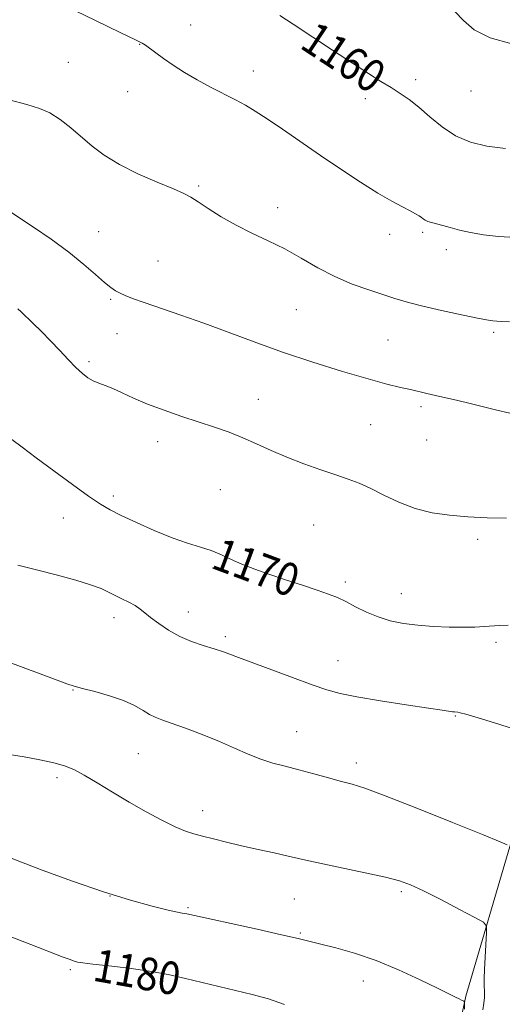
# Model space of a CAD drawing. Extents: x 2172300 to 2175200, y 349800 to 352700.
# Drawn here: x 2172853 to 2172971, y 351155 to 351396 of the extents above; entities that cross this region are included whole.
import ezdxf

# ---------------------------------------------------------------- set-up
doc = ezdxf.new("R2010")
doc.units = 0
doc.header["$MEASUREMENT"] = 0
for name, color, linetype, lineweight in [('DTM HARD BREAKLINE', 7, 'Continuous', 0), ('DTM SPOT ELEVATION', 2, 'Continuous', 13), ('INDEX CONTOUR', 41, 'Continuous', 13), ('INDEX CONTOUR LABEL', 244, 'Continuous', 0), ('INTERMEDIATE CONTOUR', 44, 'Continuous', 0)]:
    doc.layers.add(name, color=color, linetype=linetype, lineweight=lineweight)
doc.styles.add('Style-ITALICS', font='ITALICS.shx')

msp = doc.modelspace()

# ---------------------------------------------------------------- linework, layer by layer
at = {"layer": 'DTM HARD BREAKLINE'}
msp.add_polyline3d([(2172951.83, 351020.81, 1197.05), (2172951.74, 351052.13, 1191.18), (2172950.99, 351079.44, 1186.78), (2172952.89, 351113.43, 1182.45), (2172962.09, 351156.77, 1177.86), (2172973.3, 351194.79, 1173.86)], dxfattribs=at)
at = {"layer": 'DTM SPOT ELEVATION'}
for p in [(2172894.79, 351394.46, 1161.31), (2172882.33, 351389.74, 1162.05), (2172864.82, 351385.36, 1163.07), (2172910.08, 351383.19, 1161.36), (2172949.82, 351381.08, 1159.58), (2172879.34, 351378.15, 1162.76), (2172963.36, 351378.28, 1158.79), (2172937.51, 351376.44, 1160.49), (2172896.76, 351355.03, 1163.8), (2172916.1, 351349.78, 1163.39), (2172872.25, 351343.89, 1165.15), (2172951.53, 351343.73, 1162.26), (2172943.48, 351343.26, 1162.56), (2172957.32, 351339.46, 1162.46), (2172886.77, 351336.7, 1165.09), (2172875.23, 351327.28, 1166.19), (2172920.6, 351324.82, 1164.97), (2172876.73, 351318.93, 1166.77), (2172943.07, 351317.33, 1165.02), (2172968.92, 351319.26, 1164.26), (2172869.93, 351312.07, 1167.71), (2172911.33, 351302.8, 1167.16), (2172951.11, 351301.01, 1166.33), (2172938.84, 351296.6, 1166.96), (2172952.56, 351292.91, 1166.89), (2172886.67, 351292.49, 1168.66), (2172902.03, 351280.76, 1169.21), (2172875.86, 351279.21, 1169.61), (2172863.6, 351273.78, 1170.82), (2172924.9, 351272.09, 1168.97), (2172964.97, 351268.55, 1168.32), (2172900.25, 351261.53, 1170.23), (2172932.63, 351258.12, 1169.64), (2172946.29, 351255.25, 1169.25), (2172894.2, 351250.81, 1171.31), (2172875.99, 351249.37, 1172.55), (2172903.27, 351244.75, 1171.65), (2172969.49, 351243.32, 1170.32), (2172930.84, 351238.9, 1171.23), (2172865.98, 351231.7, 1174.07), (2172959.54, 351225.34, 1172.09), (2172920.69, 351221.51, 1173.17), (2172881.97, 351216.07, 1174.95), (2172935.33, 351213.82, 1173.48), (2172862.09, 351210.21, 1176.39), (2172897.7, 351202.14, 1175.39), (2172946.32, 351182.35, 1176.28), (2172875.06, 351181.28, 1178), (2172920.14, 351180.54, 1176.94), (2172894.12, 351178.38, 1177.8), (2172921.64, 351172.22, 1177.83), (2172865.34, 351163.21, 1180.25), (2172937.03, 351160.44, 1178.65)]:
    msp.add_point(p, dxfattribs=at)
at = {"layer": 'INDEX CONTOUR'}
for points in [[(2172971.797, 351364.243, 1160), (2172967.221, 351364.816, 1160), (2172963.215, 351365.793, 1160), (2172959.623, 351367.341, 1160), (2172956.321, 351369.526, 1160), (2172953.309, 351372.009, 1160), (2172950.621, 351374.346, 1160), (2172948.25, 351376.21, 1160), (2172946.042, 351377.728, 1160), (2172943.803, 351379.138, 1160), (2172941.319, 351380.68, 1160), (2172938.291, 351382.59, 1160), (2172934.397, 351385.103, 1160), (2172929.523, 351388.309, 1160), (2172919.831, 351394.709, 1160), (2172916.56, 351396.827, 1160)], [(2172972.476, 351247.567, 1170), (2172970.338, 351247.501, 1170), (2172966.581, 351247.206, 1170), (2172964.292, 351247.09, 1170), (2172961.46, 351247.043, 1170), (2172957.995, 351247.096, 1170), (2172954.172, 351247.264, 1170), (2172950.358, 351247.559, 1170), (2172946.848, 351248, 1170), (2172943.632, 351248.644, 1170), (2172940.627, 351249.558, 1170), (2172937.777, 351250.759, 1170), (2172935.135, 351252.08, 1170), (2172932.785, 351253.309, 1170), (2172930.713, 351254.299, 1170), (2172928.534, 351255.18, 1170), (2172925.764, 351256.145, 1170), (2172922.102, 351257.334, 1170), (2172917.961, 351258.664, 1170), (2172913.935, 351259.998, 1170), (2172910.505, 351261.221, 1170), (2172907.695, 351262.322, 1170), (2172905.42, 351263.316, 1170), (2172903.549, 351264.217, 1170), (2172901.778, 351265.049, 1170), (2172899.76, 351265.835, 1170), (2172897.201, 351266.628, 1170), (2172894.029, 351267.591, 1170), (2172890.223, 351268.912, 1170), (2172885.874, 351270.69, 1170), (2172881.51, 351272.65, 1170), (2172877.77, 351274.426, 1170), (2172875.037, 351275.804, 1170), (2172872.679, 351277.185, 1170), (2172869.807, 351279.12, 1170), (2172865.817, 351281.965, 1170), (2172861.252, 351285.301, 1170), (2172856.935, 351288.509, 1170), (2172853.53, 351291.09, 1170), (2172851.049, 351293.025, 1170)], [(2172917.773, 351154.709, 1180), (2172913.781, 351156.04, 1180), (2172909.827, 351157.147, 1180), (2172905.781, 351158.148, 1180), (2172897.572, 351160.063, 1180), (2172893.5, 351161.051, 1180), (2172889.279, 351162.016, 1180), (2172884.68, 351162.884, 1180), (2172879.644, 351163.596, 1180), (2172874.776, 351164.152, 1180), (2172870.852, 351164.565, 1180), (2172868.414, 351164.858, 1180), (2172867.08, 351165.09, 1180), (2172866.236, 351165.329, 1180), (2172865.268, 351165.669, 1180), (2172863.556, 351166.317, 1180), (2172855.69, 351169.362, 1180), (2172849.969, 351171.563, 1180)]]:
    msp.add_polyline3d(points, dxfattribs=at)
at = {"layer": 'INTERMEDIATE CONTOUR'}
for points in [[(2172974.289, 351342.435, 1162), (2172970.071, 351342.716, 1162), (2172966.399, 351343.141, 1162), (2172963.24, 351343.673, 1162), (2172960.557, 351344.269, 1162), (2172958.308, 351344.863, 1162), (2172956.445, 351345.382, 1162), (2172953.729, 351346.087, 1162), (2172952.827, 351346.372, 1162), (2172952.182, 351346.68, 1162), (2172951.689, 351347.018, 1162), (2172951.224, 351347.378, 1162), (2172950.656, 351347.77, 1162), (2172949.814, 351348.266, 1162), (2172948.519, 351348.955, 1162), (2172946.605, 351349.934, 1162), (2172943.975, 351351.345, 1162), (2172940.549, 351353.34, 1162), (2172936.314, 351356.003, 1162), (2172931.536, 351359.148, 1162), (2172926.548, 351362.521, 1162), (2172917.224, 351368.946, 1162), (2172913.477, 351371.498, 1162), (2172910.593, 351373.374, 1162), (2172908.184, 351374.807, 1162), (2172905.725, 351376.126, 1162), (2172899.613, 351379.24, 1162), (2172896.356, 351381.009, 1162), (2172893.288, 351382.844, 1162), (2172890.527, 351384.645, 1162), (2172888.159, 351386.29, 1162), (2172886.251, 351387.678, 1162), (2172883.756, 351389.527, 1162), (2172882.916, 351390.042, 1162), (2172881.288, 351390.839, 1162), (2172877.695, 351392.556, 1162), (2172871.509, 351395.548, 1162), (2172854.747, 351403.697, 1162)], [(2172973.338, 351389.85, 1158), (2172968.039, 351391.331, 1158), (2172964.19, 351393.304, 1158), (2172961.522, 351395.554, 1158), (2172959.437, 351397.816, 1158)], [(2172972.788, 351321.843, 1164), (2172970.944, 351321.919, 1164), (2172969.739, 351321.951, 1164), (2172968.695, 351322.029, 1164), (2172967.182, 351322.268, 1164), (2172964.527, 351322.792, 1164), (2172960.354, 351323.67, 1164), (2172955.454, 351324.746, 1164), (2172950.913, 351325.809, 1164), (2172947.504, 351326.705, 1164), (2172944.766, 351327.534, 1164), (2172938.381, 351329.601, 1164), (2172934.309, 351331.054, 1164), (2172930.052, 351332.865, 1164), (2172925.889, 351335.042, 1164), (2172921.823, 351337.387, 1164), (2172917.789, 351339.65, 1164), (2172913.748, 351341.658, 1164), (2172909.755, 351343.527, 1164), (2172905.892, 351345.446, 1164), (2172902.266, 351347.524, 1164), (2172899.087, 351349.543, 1164), (2172896.592, 351351.203, 1164), (2172894.831, 351352.329, 1164), (2172893.114, 351353.233, 1164), (2172890.565, 351354.348, 1164), (2172886.608, 351355.996, 1164), (2172881.88, 351358.064, 1164), (2172877.318, 351360.323, 1164), (2172873.639, 351362.588, 1164), (2172870.678, 351364.836, 1164), (2172865.443, 351369.306, 1164), (2172862.841, 351371.335, 1164), (2172860.302, 351372.957, 1164), (2172857.762, 351374.068, 1164), (2172854.672, 351374.984, 1164), (2172850.357, 351376.131, 1164)], [(2172972.915, 351299.427, 1166), (2172969.396, 351300.244, 1166), (2172963.213, 351301.846, 1166), (2172960.191, 351302.57, 1166), (2172954.7, 351303.791, 1166), (2172952.53, 351304.285, 1166), (2172948.537, 351305.21, 1166), (2172946.103, 351305.763, 1166), (2172942.813, 351306.572, 1166), (2172938.176, 351307.836, 1166), (2172931.922, 351309.681, 1166), (2172924.666, 351311.951, 1166), (2172917.243, 351314.418, 1166), (2172910.328, 351316.883, 1166), (2172903.949, 351319.249, 1166), (2172897.973, 351321.454, 1166), (2172892.35, 351323.433, 1166), (2172883.353, 351326.5, 1166), (2172880.571, 351327.513, 1166), (2172878.745, 351328.255, 1166), (2172877.485, 351328.836, 1166), (2172876.418, 351329.397, 1166), (2172875.247, 351330.173, 1166), (2172873.693, 351331.428, 1166), (2172871.514, 351333.359, 1166), (2172868.616, 351335.878, 1166), (2172864.945, 351338.83, 1166), (2172860.595, 351342.007, 1166), (2172856.275, 351344.984, 1166), (2172850.025, 351349.177, 1166)], [(2172972.095, 351273.718, 1168), (2172967.34, 351273.864, 1168), (2172962.619, 351274.111, 1168), (2172958.13, 351274.466, 1168), (2172953.859, 351275.069, 1168), (2172949.739, 351276.097, 1168), (2172945.747, 351277.637, 1168), (2172942.02, 351279.411, 1168), (2172938.739, 351281.052, 1168), (2172935.972, 351282.301, 1168), (2172933.333, 351283.308, 1168), (2172930.323, 351284.337, 1168), (2172926.598, 351285.589, 1168), (2172922.438, 351287.049, 1168), (2172918.276, 351288.646, 1168), (2172914.451, 351290.305, 1168), (2172910.918, 351291.935, 1168), (2172907.538, 351293.442, 1168), (2172904.165, 351294.767, 1168), (2172900.641, 351296, 1168), (2172892.571, 351298.661, 1168), (2172888.25, 351300.15, 1168), (2172884.226, 351301.669, 1168), (2172880.808, 351303.142, 1168), (2172877.993, 351304.466, 1168), (2172875.699, 351305.524, 1168), (2172873.837, 351306.257, 1168), (2172872.29, 351306.807, 1168), (2172870.931, 351307.372, 1168), (2172869.634, 351308.132, 1168), (2172868.268, 351309.197, 1168), (2172866.697, 351310.664, 1168), (2172864.827, 351312.581, 1168), (2172862.722, 351314.805, 1168), (2172860.484, 351317.148, 1168), (2172858.232, 351319.424, 1168), (2172856.155, 351321.463, 1168), (2172853.287, 351324.223, 1168), (2172852.478, 351324.967, 1168)], [(2172980.761, 351219.924, 1172), (2172970.16, 351223.282, 1172), (2172965.147, 351224.846, 1172), (2172962.121, 351225.752, 1172), (2172960.712, 351226.126, 1172), (2172960.144, 351226.222, 1172), (2172959.35, 351226.297, 1172), (2172958.844, 351226.361, 1172), (2172956.322, 351226.757, 1172), (2172952.94, 351227.274, 1172), (2172947.531, 351228.086, 1172), (2172941.215, 351229.057, 1172), (2172935.476, 351230.004, 1172), (2172931.354, 351230.82, 1172), (2172928.092, 351231.708, 1172), (2172924.484, 351232.951, 1172), (2172919.694, 351234.715, 1172), (2172905.828, 351239.918, 1172), (2172903.042, 351240.917, 1172), (2172900.534, 351241.743, 1172), (2172897.835, 351242.577, 1172), (2172894.972, 351243.548, 1172), (2172892.101, 351244.769, 1172), (2172889.375, 351246.291, 1172), (2172886.951, 351247.926, 1172), (2172884.982, 351249.419, 1172), (2172883.542, 351250.585, 1172), (2172882.38, 351251.505, 1172), (2172881.166, 351252.329, 1172), (2172879.657, 351253.172, 1172), (2172877.961, 351254.03, 1172), (2172874.686, 351255.663, 1172), (2172872.837, 351256.488, 1172), (2172870.263, 351257.424, 1172), (2172866.637, 351258.529, 1172), (2172862.203, 351259.753, 1172), (2172857.344, 351261.021, 1172), (2172852.441, 351262.264, 1172)], [(2172972.257, 351193.775, 1174), (2172970.482, 351194.527, 1174), (2172966.206, 351196.286, 1174), (2172958.829, 351199.281, 1174), (2172950.106, 351202.777, 1174), (2172942.378, 351205.797, 1174), (2172937.363, 351207.629, 1174), (2172934.271, 351208.597, 1174), (2172931.688, 351209.29, 1174), (2172928.51, 351210.17, 1174), (2172924.876, 351211.19, 1174), (2172921.236, 351212.174, 1174), (2172917.936, 351213.007, 1174), (2172914.895, 351213.808, 1174), (2172911.93, 351214.756, 1174), (2172908.862, 351215.985, 1174), (2172905.532, 351217.455, 1174), (2172901.79, 351219.081, 1174), (2172897.612, 351220.762, 1174), (2172893.487, 351222.322, 1174), (2172890.034, 351223.569, 1174), (2172887.678, 351224.393, 1174), (2172886.084, 351225.002, 1174), (2172884.725, 351225.687, 1174), (2172883.133, 351226.666, 1174), (2172881.064, 351227.857, 1174), (2172878.336, 351229.109, 1174), (2172874.909, 351230.28, 1174), (2172871.333, 351231.291, 1174), (2172868.304, 351232.075, 1174), (2172866.243, 351232.627, 1174), (2172864.478, 351233.19, 1174), (2172862.062, 351234.064, 1174), (2172849.623, 351238.719, 1174)], [(2172966.294, 351153.357, 1176), (2172966.54, 351155.057, 1176), (2172966.659, 351156.372, 1176), (2172966.68, 351157.517, 1176), (2172966.627, 351159.653, 1176), (2172966.635, 351161.092, 1176), (2172966.704, 351163.252, 1176), (2172966.849, 351166.299, 1176), (2172967.18, 351172.31, 1176), (2172967.156, 351173.873, 1176), (2172966.416, 351174.831, 1176), (2172964.326, 351176.007, 1176), (2172960.551, 351177.977, 1176), (2172955.959, 351180.357, 1176), (2172951.715, 351182.517, 1176), (2172948.605, 351183.996, 1176), (2172945.887, 351184.998, 1176), (2172942.432, 351185.894, 1176), (2172937.515, 351186.958, 1176), (2172927.094, 351189.096, 1176), (2172923.714, 351189.84, 1176), (2172918.651, 351191.04, 1176), (2172915.238, 351191.799, 1176), (2172911.251, 351192.669, 1176), (2172907.199, 351193.573, 1176), (2172903.516, 351194.441, 1176), (2172900.329, 351195.228, 1176), (2172897.686, 351195.901, 1176), (2172895.544, 351196.474, 1176), (2172893.487, 351197.158, 1176), (2172891.003, 351198.213, 1176), (2172887.724, 351199.827, 1176), (2172883.846, 351201.895, 1176), (2172879.708, 351204.239, 1176), (2172875.632, 351206.669, 1176), (2172871.882, 351208.954, 1176), (2172868.705, 351210.851, 1176), (2172866.208, 351212.194, 1176), (2172863.934, 351213.128, 1176), (2172861.285, 351213.875, 1176), (2172857.858, 351214.608, 1176), (2172854.033, 351215.297, 1176), (2172850.384, 351215.867, 1176)], [(2172961.781, 351153.538, 1178), (2172961.757, 351155.229, 1178), (2172961.642, 351155.515, 1178), (2172961.028, 351155.776, 1178), (2172960.448, 351156.045, 1178), (2172959.556, 351156.477, 1178), (2172955.163, 351158.663, 1178), (2172950.909, 351160.763, 1178), (2172945.674, 351163.204, 1178), (2172940.132, 351165.499, 1178), (2172934.892, 351167.264, 1178), (2172930.293, 351168.531, 1178), (2172926.605, 351169.435, 1178), (2172921.066, 351170.83, 1178), (2172917.029, 351171.781, 1178), (2172911.02, 351173.119, 1178), (2172893.835, 351176.859, 1178), (2172893.262, 351176.971, 1178), (2172892.702, 351177.061, 1178), (2172891.546, 351177.289, 1178), (2172889.248, 351177.807, 1178), (2172885.392, 351178.755, 1178), (2172880.046, 351180.221, 1178), (2172873.404, 351182.278, 1178), (2172865.836, 351184.894, 1178), (2172858.435, 351187.613, 1178), (2172846.757, 351192.033, 1178)]]:
    msp.add_polyline3d(points, dxfattribs=at)

# ---------------------------------------------------------------- texts
at = {"layer": 'INDEX CONTOUR LABEL', "style": 'Style-ITALICS', "width": 0.875}
for s, rotation, p in [('1160', 326.7, (2172921.152, 351389.048, 1160)), ('1170', 339.6, (2172899.503, 351261.643, 1170)), ('1180', 349.8, (2172870.543, 351160.586, 1180))]:
    msp.add_text(s, height=8, rotation=rotation, dxfattribs=at).set_placement(p)

doc.saveas('drawing.dxf')
